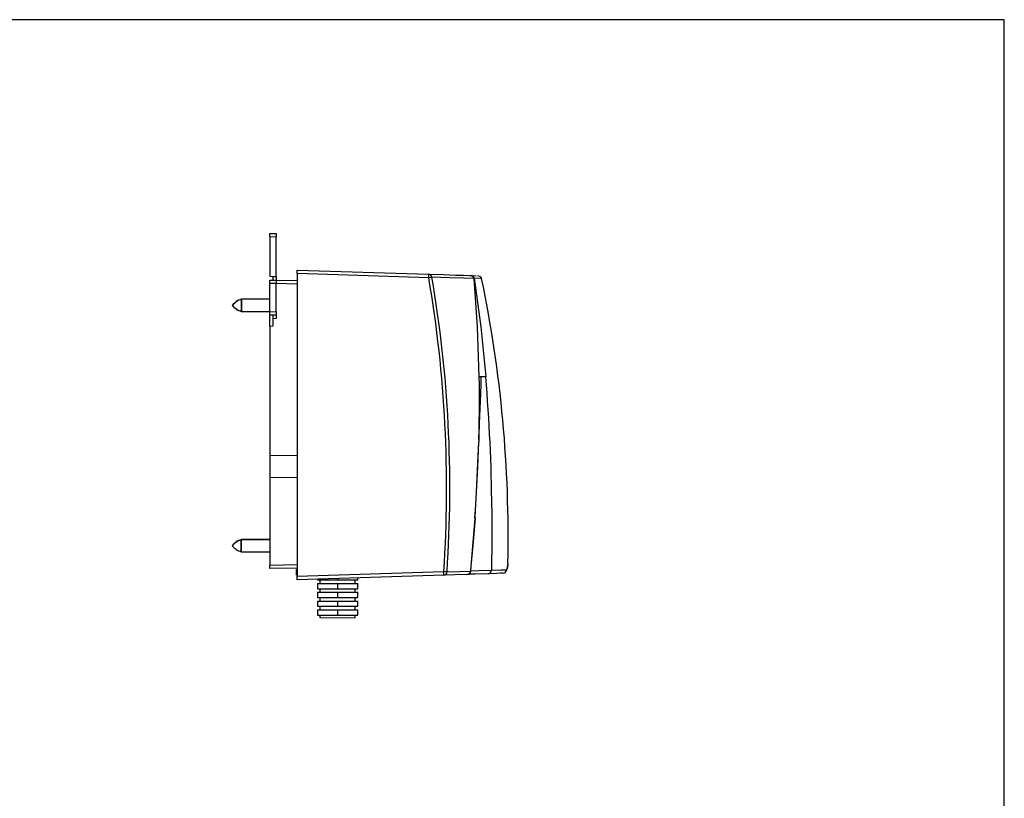
# Model space of a CAD drawing. Units: millimetres. Extents: x 10 to 410, y 10 to 287.
# Drawn here: x 270 to 410, y 176 to 287 of the extents above; entities that cross this region are included whole.
import ezdxf

# ---------------------------------------------------------------- set-up
doc = ezdxf.new("R2010")
doc.units = ezdxf.units.MM
doc.layers.add('FORMAT', color=7, linetype='Continuous')

msp = doc.modelspace()

# ---------------------------------------------------------------- linework, layer by layer
at = {"color": 7, "linetype": 'Continuous', "lineweight": 25}
for p, q in [((305.5617, 256.1307), (305.5617, 256.6306)), ((305.5617, 256.6306), (306.4617, 256.6149)), ((306.4617, 256.115), (305.5617, 256.1307)), ((305.5617, 256.1307), (305.5617, 250.5581)), ((306.4617, 256.6149), (306.4617, 256.115)), ((306.4617, 250.4898), (306.4617, 256.115)), ((305.5617, 250.5581), (306.0617, 250.5143)), ((306.0617, 250.4968), (306.0617, 250.5143)), ((306.0617, 250.4968), (306.4617, 250.4898)), ((306.0617, 249.9969), (306.0617, 250.4968)), ((306.4617, 250.4898), (306.4617, 249.9899)), ((309.4617, 251.424), (328.1483, 250.8368)), ((309.4617, 250.9243), (309.4617, 251.424)), ((328.1483, 250.337), (309.4617, 250.9243)), ((309.4617, 250.9243), (309.4617, 207.9238)), ((305.5617, 250.0056), (306.4617, 249.9899)), ((305.5617, 249.5057), (305.5617, 250.0056)), ((306.4617, 249.49), (305.5617, 249.5057)), ((305.5617, 245.5055), (305.5617, 249.5057)), ((306.4617, 249.9899), (306.4617, 249.49)), ((306.4617, 249.9899), (309.4617, 249.9375)), ((306.4617, 245.5213), (306.4617, 249.49)), ((309.4617, 249.4376), (306.4617, 249.49)), ((335.6467, 250.2163), (335.6368, 250.2166)), ((301.608, 247.2806), (301.558, 247.2806)), ((305.5617, 247.2806), (301.608, 247.2806)), ((301.558, 245.5306), (301.608, 245.5306)), ((301.608, 245.5306), (305.5617, 245.5306)), ((305.5617, 245.5055), (306.4617, 245.5213)), ((305.5617, 245.0056), (305.5617, 245.5055)), ((306.4617, 245.0213), (305.5617, 245.0056)), ((305.5617, 243.4619), (305.5617, 244.9181)), ((306.0617, 244.5144), (306.0617, 245.0143)), ((306.4617, 245.5213), (306.4617, 245.0213)), ((306.4617, 245.0213), (306.4617, 244.5214)), ((305.5617, 243.4619), (306.0617, 243.5056)), ((306.4617, 244.5214), (306.0617, 244.5144)), ((306.0617, 243.5056), (306.0617, 244.5144)), ((305.5617, 243.4619), (305.5617, 225.0056)), ((335.606, 236.264), (335.289, 236.264)), ((336.2543, 236.264), (335.606, 236.264)), ((335.3154, 234.0997), (335.2496, 227.0068)), ((335.2542, 227.5034), (335.5497, 233.8845)), ((334.9583, 219.8431), (335.2496, 227.0068)), ((309.4617, 225.0737), (305.5617, 225.0056)), ((305.5617, 225.0056), (305.5617, 222.0056)), ((305.5617, 222.0056), (309.4617, 221.9375)), ((305.5617, 222.0056), (305.5617, 209.5055)), ((334.7786, 217.2948), (334.9364, 219.8117)), ((334.8047, 217.3253), (334.9583, 219.8431)), ((334.8047, 217.3253), (334.9583, 219.8431)), ((334.7267, 216.1861), (334.8047, 217.3253)), ((334.7267, 216.1861), (334.8047, 217.3253)), ((334.699, 216.1573), (334.1171, 209.3458)), ((334.7267, 216.1861), (334.1516, 209.3674)), ((305.5617, 213.1306), (301.558, 213.1306)), ((301.558, 211.3806), (305.5617, 211.3806)), ((305.5617, 209.5055), (309.4617, 209.5736)), ((305.5617, 209.0056), (305.5617, 209.5055)), ((309.4617, 209.0737), (305.5617, 209.0056)), ((309.3617, 208.814), (309.3617, 208.892)), ((309.4617, 208.8158), (309.3617, 208.814)), ((309.3617, 208.624), (309.3617, 208.814)), ((309.3617, 208.624), (309.4617, 208.6272)), ((309.3617, 208.074), (309.3617, 208.624)), ((309.4617, 207.9238), (330.2861, 208.5782)), ((334.1516, 209.3674), (334.0333, 208.1962)), ((334.1516, 209.3674), (334.0802, 208.6511)), ((309.4617, 208.0772), (309.3617, 208.074)), ((330.2861, 208.0785), (309.4617, 207.424)), ((309.4617, 207.424), (309.4617, 207.9238)), ((312.3367, 207.5144), (312.3367, 207.3894)), ((312.3367, 207.3894), (315.2117, 207.3894)), ((312.7117, 206.8894), (312.7117, 207.3894)), ((315.2117, 207.3894), (318.0867, 207.3894)), ((317.7117, 206.8894), (317.7117, 207.3894)), ((318.0867, 207.3894), (318.0867, 207.6951)), ((333.6572, 208.1844), (334.0333, 208.1962)), ((334.0345, 208.1963), (334.0333, 208.1962)), ((312.3367, 206.8894), (312.3367, 206.1394)), ((312.3367, 206.8894), (315.2117, 206.8894)), ((312.3367, 206.1394), (315.2117, 206.1394)), ((312.7117, 205.6394), (312.7117, 206.1394)), ((315.2117, 206.1394), (315.2117, 206.8894)), ((315.2117, 206.8894), (318.0867, 206.8894)), ((315.2117, 206.1394), (318.0867, 206.1394)), ((317.7117, 205.6394), (317.7117, 206.1394)), ((318.0867, 206.1394), (318.0867, 206.8894)), ((312.3367, 205.6394), (312.3367, 204.8894)), ((312.3367, 205.6394), (315.2117, 205.6394)), ((312.3367, 204.8894), (315.2117, 204.8894)), ((312.3367, 204.3894), (312.3367, 203.6394)), ((312.3367, 204.3894), (315.2117, 204.3894)), ((312.7117, 204.3894), (312.7117, 204.8894)), ((315.2117, 204.8894), (315.2117, 205.6394)), ((315.2117, 205.6394), (318.0867, 205.6394)), ((315.2117, 204.8894), (318.0867, 204.8894)), ((315.2117, 203.6394), (315.2117, 204.3894)), ((315.2117, 204.3894), (318.0867, 204.3894)), ((317.7117, 204.3894), (317.7117, 204.8894)), ((318.0867, 204.8894), (318.0867, 205.6394)), ((318.0867, 203.6394), (318.0867, 204.3894)), ((312.3367, 203.6394), (315.2117, 203.6394)), ((312.3367, 203.1394), (312.3367, 202.3894)), ((312.3367, 203.1394), (315.2117, 203.1394)), ((312.7117, 203.1394), (312.7117, 203.6394)), ((315.2117, 203.6394), (318.0867, 203.6394)), ((315.2117, 202.3894), (315.2117, 203.1394)), ((315.2117, 203.1394), (318.0867, 203.1394)), ((317.7117, 203.1394), (317.7117, 203.6394)), ((318.0867, 202.3894), (318.0867, 203.1394)), ((312.3367, 202.3894), (315.2117, 202.3894)), ((312.7117, 201.9974), (312.7117, 202.3894)), ((315.2117, 202.3894), (318.0867, 202.3894)), ((317.7117, 201.9974), (317.7117, 202.3894))]:
    msp.add_line(p, q, dxfattribs=at)
at = {"color": 1, "linetype": 'Continuous', "lineweight": 25}
for p, q in [((301.4851, 247.254), (301.4851, 247.2698)), ((301.5351, 247.2665), (301.5351, 247.2698)), ((301.5351, 245.5415), (301.5351, 247.2665)), ((301.558, 247.2756), (301.558, 247.2806)), ((301.608, 247.2773), (301.608, 247.2806)), ((301.608, 245.5306), (301.608, 247.2773)), ((305.5617, 247.2773), (301.608, 247.2773)), ((301.4851, 245.5415), (301.4851, 245.5572)), ((301.558, 245.5306), (301.558, 245.5357)), ((301.4851, 213.0739), (301.4851, 213.1198)), ((301.4851, 211.3915), (301.4851, 213.0739)), ((301.558, 213.0841), (301.558, 213.1306)), ((301.558, 211.3806), (301.558, 213.0841)), ((305.5617, 213.0841), (301.558, 213.0841)), ((315.2117, 207.3894), (315.2117, 207.6047))]:
    msp.add_line(p, q, dxfattribs=at)
at = {"color": 7, "linetype": 'Continuous', "lineweight": 18}
msp.add_line((312.7117, 201.9974), (317.7117, 201.9974), dxfattribs=at)
at = {"color": 7, "linetype": 'Continuous', "lineweight": 25, "flags": 128}
for points in [[(328.1483, 250.8368), (330.2364, 250.7712), (331.9717, 250.7166), (333.0776, 250.6819), (333.9512, 250.6544)], [(333.9512, 250.6544), (334.2553, 250.587), (334.4197, 250.4761), (334.4639, 250.4257), (334.4988, 250.3711), (334.5149, 250.3369), (334.5274, 250.3019), (334.5363, 250.2661), (334.5415, 250.2294)], [(334.6102, 250.2486), (334.603, 250.2844), (334.5922, 250.3192), (334.578, 250.3531), (334.5603, 250.3861), (334.5248, 250.4369), (334.481, 250.4835), (334.3206, 250.5876), (334.0235, 250.6521)], [(334.1111, 250.6494), (334.894, 250.6248), (334.9118, 250.6242)], [(334.5415, 250.2294), (333.1279, 250.2738), (331.1351, 250.3364), (328.6007, 250.416)], [(334.5415, 250.2294), (335.0401, 243.3434), (335.289, 236.264)], [(334.6102, 250.2486), (335.541, 243.3337), (336.2543, 236.264)], [(335.289, 236.264), (335.305, 235.1837), (335.3154, 234.0997)], [(335.5497, 233.8845), (335.5844, 235.2191), (335.606, 236.264)], [(335.3154, 234.0997), (335.3111, 230.5696), (335.2493, 227.0069)], [(335.2567, 227.334), (335.3349, 228.5766), (335.5497, 233.8845)], [(335.5497, 233.8845), (335.5493, 233.9515), (335.5444, 234.0195), (335.5348, 234.0855), (335.5212, 234.1469), (335.4837, 234.2474), (335.4383, 234.3089), (335.3918, 234.3252), (335.3515, 234.2936), (335.3243, 234.2153), (335.3174, 234.1612), (335.3154, 234.0997)], [(335.5497, 233.8845), (335.5493, 233.9502), (335.5444, 234.0175), (335.535, 234.084), (335.5212, 234.1469), (335.4891, 234.2355), (335.466, 234.2768), (335.4382, 234.3089), (335.4083, 234.3248), (335.3994, 234.3241)], [(335.5038, 233.9242), (335.5031, 233.9639), (335.4998, 234.0041), (335.4938, 234.0432), (335.4855, 234.0795), (335.4635, 234.1391), (335.4373, 234.1757), (335.413, 234.1844)], [(334.9581, 219.8431), (335.1315, 223.4368), (335.2493, 227.0069)], [(334.699, 216.1573), (334.7442, 216.7945), (334.7786, 217.2948)], [(337.1159, 217.5365), (337.1192, 213.1619), (337.0503, 208.7765)], [(337.1155, 217.5746), (337.1157, 217.5532), (337.1159, 217.5365)], [(334.7267, 216.1861), (334.4628, 212.784), (334.1517, 209.3674)], [(330.7443, 208.5463), (332.5469, 208.6029), (334.0802, 208.6511)], [(334.1517, 209.3674), (334.0938, 208.782), (334.0345, 208.1963)], [(337.05, 208.7648), (338.4013, 208.8071), (339.1971, 208.8321)], [(337.0503, 208.7765), (337.0502, 208.7706), (337.05, 208.7648)], [(339.168, 208.7032), (339.2469, 208.7721), (339.4386, 209.6319)], [(339.1971, 208.8321), (339.3607, 209.0032), (339.4345, 209.498), (339.4306, 209.723)], [(333.5697, 208.1817), (331.8549, 208.1278), (330.2861, 208.0785)], [(336.6089, 208.2772), (334.7666, 208.2193), (334.128, 208.1992)], [(338.7138, 208.3433), (338.3465, 208.3318), (337.806, 208.3148), (336.6089, 208.2772)]]:
    msp.add_lwpolyline(points, dxfattribs=at)
at = {"color": 1, "linetype": 'Continuous', "lineweight": 25, "flags": 128}
for points in [[(335.6368, 250.2166), (335.4489, 250.2225), (334.6102, 250.2486)], [(334.0829, 208.6781), (335.2807, 208.7179), (337.0503, 208.7765)]]:
    msp.add_lwpolyline(points, dxfattribs=at)
at = {"color": 7, "linetype": 'Continuous', "lineweight": 25}
for centre, radius, start, end in [((324.1662, 250.5869), 3.99, 356.409454, 3.590546), ((328.1231, 250.3561), 0.4814, 7.157862, 86.991635), ((335.1216, 249.9963), 0.5975, 21.506396, 93.622352), ((321.2558, 291.1324), 41.3736, 279.589715, 280.22566), ((154.2681, 220.5014), 176.4213, 356.124777, 9.736394), ((154.3424, 220.505), 176.8067, 356.121736, 9.73979), ((158.9331, 213.5208), 180.5041, 358.794414, 11.730877), ((302.2422, 244.7838), 2.5987, 106.937284, 141.384679), ((302.2422, 248.0274), 2.5987, 218.615321, 253.062716), ((302.2922, 244.7838), 2.5987, 106.937284, 141.384679), ((302.2889, 244.7791), 2.599, 106.858724, 141.258482), ((302.2922, 248.0274), 2.5987, 218.615321, 253.062716), ((301.558, 247.0305), 0.2501, 90.002998, 106.934839), ((301.608, 247.0305), 0.2501, 90.002998, 106.934839), ((301.608, 247.0262), 0.251, 90.004369, 106.870386), ((301.558, 245.7807), 0.2501, 253.065161, 269.997002), ((301.608, 245.7807), 0.2501, 253.065161, 269.997002), ((88.3301, 215.475), 248.7942, 0.483522, 4.79317), ((335.6537, 234.1371), 0.3403, 152.630224, 186.311863), ((302.2422, 210.6338), 2.5987, 106.937375, 141.384646), ((302.1978, 210.5647), 2.6084, 105.855877, 139.590157), ((301.558, 212.8806), 0.25, 90.000839, 106.935563), ((301.5579, 212.8212), 0.263, 89.985321, 106.064144), ((302.2422, 213.8774), 2.5987, 218.615354, 253.062625), ((301.558, 211.6307), 0.25, 253.064437, 269.999161), ((326.3041, 208.3283), 3.9899, 356.409351, 3.590649), ((323.3835, 106.1274), 102.6831, 85.889236, 86.145511), ((330.2595, 208.5628), 0.485, 273.141366, 358.056174), ((333.5536, 208.7114), 0.53, 271.738863, 353.463398), ((336.5716, 208.7543), 0.4786, 274.479071, 1.252689), ((338.6977, 208.8426), 0.4995, 271.84569, 358.799878)]:
    msp.add_arc(centre, radius, start, end, dxfattribs=at)
at = {"color": 1, "linetype": 'Continuous', "lineweight": 25}
msp.add_arc((302.1656, 244.7519), 2.5598, 120.085028, 139.757746, dxfattribs=at)
at = {"layer": 'FORMAT'}
for p, q in [((409.9439, 287), (9.9439, 287)), ((409.9439, 10), (409.9439, 287))]:
    msp.add_line(p, q, dxfattribs=at)

doc.saveas('drawing.dxf')
